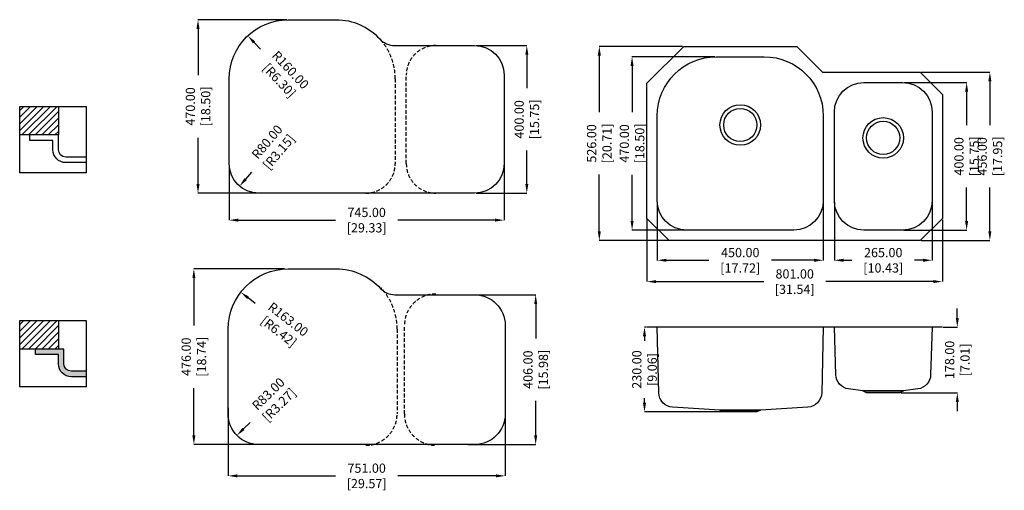
# Model space of a CAD drawing. Units: millimetres. Extents: x -16122 to -13453, y 30078 to 31353.
import ezdxf

# ---------------------------------------------------------------- set-up
doc = ezdxf.new("R2010")
doc.units = ezdxf.units.MM
doc.linetypes.add('HIDDEN2', pattern=[0.1875, 0.125, -0.0625])
doc.layers.get('Defpoints').update_dxf_attribs({"color": 8})
for name, color, linetype in [('填充层', 7, 'Continuous'), ('标注', 1, 'Continuous'), ('虚线', 252, 'HIDDEN2')]:
    doc.layers.add(name, color=color, linetype=linetype)
doc.styles.get("Standard").update_dxf_attribs({"font": 'times.ttf', "width": 0.78})
doc.dimstyles.get("Standard").update_dxf_attribs({"dimtxt": 25, "dimasz": 25, "dimexe": 0.18, "dimexo": 2, "dimgap": 1, "dimtad": 0, "dimzin": 0, "dimdsep": 46, "dimtxsty": 'Standard', "dimcen": 0, "dimclrd": 2, "dimclre": 2, "dimclrt": 2, "dimadec": 0, "dimazin": 0, "dimtfac": 1, "dimtofl": 0, "dimtmove": 0, "dimatfit": 3, "dimfxl": 1, "dimtfillclr": 2, "dimtolj": 1, "dimtzin": 0, "dimlwd": -1, "dimlwe": -1, "dimarcsym": 0})

# ---------------------------------------------------------------- blocks, each defined once
blk = doc.blocks.new('*D0')
at = {"layer": 'Defpoints', "color": 0, "lineweight": 100, "transparency": 16777216}
for p in [(-15395.7, 31352.9), (-15638.3, 30882.9), (-15473.7, 30882.9)]:
    blk.add_point(p, dxfattribs=at)
at = {"layer": '标注', "color": 2, "transparency": 16777216}
for p, q in [((-15397.7, 31352.9), (-15638.5, 31352.9)), ((-15638.3, 31327.9), (-15638.3, 31202.7)), ((-15638.3, 30907.9), (-15638.3, 31033.2)), ((-15475.7, 30882.9), (-15638.5, 30882.9))]:
    blk.add_line(p, q, dxfattribs=at)
at = {"layer": '标注', "color": 2, "lineweight": 100, "transparency": 16777216}
for points in [[(-15642.5, 31327.9), (-15634.2, 31327.9), (-15638.3, 31352.9)], [(-15642.5, 30907.9), (-15634.2, 30907.9), (-15638.3, 30882.9)]]:
    blk.add_solid(points, dxfattribs=at)
at = {"layer": '标注', "color": 2, "lineweight": 100, "transparency": 16777216, "insert": (-15638.3, 31117.9), "char_height": 25, "attachment_point": 5, "rotation": 90}
blk.add_mtext('\\A1;470.00 [18.50]', dxfattribs=at)
blk = doc.blocks.new('*D1')
at = {"layer": 'Defpoints', "color": 0, "lineweight": 100, "transparency": 16777216}
for p in [(-15553.7, 30960.9), (-14808.7, 30962.9), (-14808.7, 30809.9)]:
    blk.add_point(p, dxfattribs=at)
at = {"layer": '标注', "color": 2, "transparency": 16777216}
for p, q in [((-15553.7, 30958.9), (-15553.7, 30809.7)), ((-14808.7, 30960.9), (-14808.7, 30809.7)), ((-15528.7, 30809.9), (-15265.7, 30809.9)), ((-14833.7, 30809.9), (-15096.8, 30809.9))]:
    blk.add_line(p, q, dxfattribs=at)
at = {"layer": '标注', "color": 2, "lineweight": 100, "transparency": 16777216}
for points in [[(-15528.7, 30814), (-15528.7, 30805.7), (-15553.7, 30809.9)], [(-14833.7, 30814), (-14833.7, 30805.7), (-14808.7, 30809.9)]]:
    blk.add_solid(points, dxfattribs=at)
at = {"layer": '标注', "color": 2, "lineweight": 100, "transparency": 16777216, "insert": (-15181.2, 30809.9), "char_height": 25, "attachment_point": 5}
blk.add_mtext('\\A1;745.00 [29.33]', dxfattribs=at)
blk = doc.blocks.new('*D2')
at = {"layer": 'Defpoints', "color": 0, "lineweight": 100, "transparency": 16777216}
for p in [(-14886.7, 31282.9), (-14886.7, 30882.9), (-14747.1, 30882.9)]:
    blk.add_point(p, dxfattribs=at)
at = {"layer": '标注', "color": 2, "transparency": 16777216}
for p, q in [((-14884.7, 31282.9), (-14746.9, 31282.9)), ((-14747.1, 31257.9), (-14747.1, 31167.7)), ((-14747.1, 30907.9), (-14747.1, 30998.2)), ((-14884.7, 30882.9), (-14746.9, 30882.9))]:
    blk.add_line(p, q, dxfattribs=at)
at = {"layer": '标注', "color": 2, "lineweight": 100, "transparency": 16777216}
for points in [[(-14751.2, 31257.9), (-14742.9, 31257.9), (-14747.1, 31282.9)], [(-14751.2, 30907.9), (-14742.9, 30907.9), (-14747.1, 30882.9)]]:
    blk.add_solid(points, dxfattribs=at)
at = {"layer": '标注', "color": 2, "lineweight": 100, "transparency": 16777216, "insert": (-14747.1, 31082.9), "char_height": 25, "attachment_point": 5, "rotation": 90}
blk.add_mtext('\\A1;400.00 [15.75]', dxfattribs=at)
blk = doc.blocks.new('*D3')
at = {"layer": 'Defpoints', "color": 0, "lineweight": 100, "transparency": 16777216}
for p in [(-15473.7, 30962.9), (-15525.5, 30902)]:
    blk.add_point(p, dxfattribs=at)
at = {"layer": '标注', "color": 2, "transparency": 16777216}
blk.add_line((-15493.1, 30940.1), (-15509.3, 30921), dxfattribs=at)
at = {"layer": '标注', "color": 2, "lineweight": 100, "transparency": 16777216}
blk.add_solid([(-15512.5, 30923.7), (-15506.2, 30918.3), (-15525.5, 30902)], dxfattribs=at)
at = {"layer": '标注', "color": 2, "lineweight": 100, "transparency": 16777216, "insert": (-15435.2, 31008.3), "char_height": 25, "attachment_point": 5, "rotation": 49.6661}
blk.add_mtext('\\A1;R80.00 [R3.15]', dxfattribs=at)
blk = doc.blocks.new('*D4')
at = {"layer": 'Defpoints', "color": 0, "lineweight": 100, "transparency": 16777216}
for p in [(-15503.4, 31309.5), (-15393.7, 31192.9)]:
    blk.add_point(p, dxfattribs=at)
at = {"layer": '标注', "color": 2, "transparency": 16777216}
blk.add_line((-15469.1, 31273), (-15486.2, 31291.3), dxfattribs=at)
at = {"layer": '标注', "color": 2, "lineweight": 100, "transparency": 16777216}
blk.add_solid([(-15483.2, 31294.1), (-15489.3, 31288.4), (-15503.4, 31309.5)], dxfattribs=at)
at = {"layer": '标注', "color": 2, "lineweight": 100, "transparency": 16777216, "insert": (-15402.8, 31202.6), "char_height": 25, "attachment_point": 5, "rotation": 313.2551}
blk.add_mtext('\\A1;R160.00 [R6.30]', dxfattribs=at)
blk = doc.blocks.new('*D5')
at = {"layer": 'Defpoints', "color": 0, "lineweight": 100, "transparency": 16777216}
for p in [(-15522.5, 30614.7), (-15393.7, 30514.7)]:
    blk.add_point(p, dxfattribs=at)
at = {"layer": '标注', "color": 2, "transparency": 16777216}
blk.add_line((-15483, 30584), (-15502.8, 30599.3), dxfattribs=at)
at = {"layer": '标注', "color": 2, "lineweight": 100, "transparency": 16777216}
blk.add_solid([(-15500.2, 30602.6), (-15505.3, 30596), (-15522.5, 30614.7)], dxfattribs=at)
at = {"layer": '标注', "color": 2, "lineweight": 100, "transparency": 16777216, "insert": (-15406.6, 30524.7), "char_height": 25, "attachment_point": 5, "rotation": 322.1873}
blk.add_mtext('\\A1;R163.00 [R6.42]', dxfattribs=at)
blk = doc.blocks.new('*D6')
at = {"layer": 'Defpoints', "color": 0, "lineweight": 100, "transparency": 16777216}
for p in [(-15473.7, 30284.7), (-15533, 30226.6)]:
    blk.add_point(p, dxfattribs=at)
at = {"layer": '标注', "color": 2, "transparency": 16777216}
blk.add_line((-15497.3, 30261.6), (-15515.1, 30244.1), dxfattribs=at)
at = {"layer": '标注', "color": 2, "lineweight": 100, "transparency": 16777216}
blk.add_solid([(-15518.1, 30247.1), (-15512.2, 30241.1), (-15533, 30226.6)], dxfattribs=at)
at = {"layer": '标注', "color": 2, "lineweight": 100, "transparency": 16777216, "insert": (-15433.3, 30324.3), "char_height": 25, "attachment_point": 5, "rotation": 44.4296}
blk.add_mtext('\\A1;R83.00 [R3.27]', dxfattribs=at)
blk = doc.blocks.new('*D7')
at = {"layer": 'Defpoints', "color": 0, "lineweight": 100, "transparency": 16777216}
for p in [(-15556.7, 30302.9), (-14805.7, 30302.9), (-14805.7, 30117)]:
    blk.add_point(p, dxfattribs=at)
at = {"layer": '标注', "color": 2, "transparency": 16777216}
for p, q in [((-15556.7, 30300.9), (-15556.7, 30116.8)), ((-14805.7, 30300.9), (-14805.7, 30116.8)), ((-15531.7, 30117), (-15265.7, 30117)), ((-14830.7, 30117), (-15096.8, 30117))]:
    blk.add_line(p, q, dxfattribs=at)
at = {"layer": '标注', "color": 2, "lineweight": 100, "transparency": 16777216}
for points in [[(-15531.7, 30121.2), (-15531.7, 30112.8), (-15556.7, 30117)], [(-14830.7, 30121.2), (-14830.7, 30112.8), (-14805.7, 30117)]]:
    blk.add_solid(points, dxfattribs=at)
at = {"layer": '标注', "color": 2, "lineweight": 100, "transparency": 16777216, "insert": (-15181.2, 30117), "char_height": 25, "attachment_point": 5}
blk.add_mtext('\\A1;751.00 [29.57]', dxfattribs=at)
blk = doc.blocks.new('*D8')
at = {"layer": 'Defpoints', "color": 0, "lineweight": 100, "transparency": 16777216}
for p in [(-14909.1, 30607.7), (-14909.1, 30201.7), (-14723.1, 30201.7)]:
    blk.add_point(p, dxfattribs=at)
at = {"layer": '标注', "color": 2, "transparency": 16777216}
for p, q in [((-14907.1, 30607.7), (-14722.9, 30607.7)), ((-14723.1, 30582.7), (-14723.1, 30489.5)), ((-14723.1, 30226.7), (-14723.1, 30320)), ((-14907.1, 30201.7), (-14722.9, 30201.7))]:
    blk.add_line(p, q, dxfattribs=at)
at = {"layer": '标注', "color": 2, "lineweight": 100, "transparency": 16777216}
for points in [[(-14727.2, 30582.7), (-14718.9, 30582.7), (-14723.1, 30607.7)], [(-14727.2, 30226.7), (-14718.9, 30226.7), (-14723.1, 30201.7)]]:
    blk.add_solid(points, dxfattribs=at)
at = {"layer": '标注', "color": 2, "lineweight": 100, "transparency": 16777216, "insert": (-14723.1, 30404.7), "char_height": 25, "attachment_point": 5, "rotation": 90}
blk.add_mtext('\\A1;406.00 [15.98]', dxfattribs=at)
blk = doc.blocks.new('*D9')
at = {"layer": 'Defpoints', "color": 0, "lineweight": 100, "transparency": 16777216}
for p in [(-14323.5, 31280.7), (-14550.6, 30754.7), (-14361.5, 30754.7)]:
    blk.add_point(p, dxfattribs=at)
at = {"layer": '标注', "color": 2, "transparency": 16777216}
for p, q in [((-14325.5, 31280.7), (-14550.8, 31280.7)), ((-14550.6, 31255.7), (-14550.6, 31102)), ((-14550.6, 30779.7), (-14550.6, 30933.3)), ((-14363.5, 30754.7), (-14550.8, 30754.7))]:
    blk.add_line(p, q, dxfattribs=at)
at = {"layer": '标注', "color": 2, "lineweight": 100, "transparency": 16777216}
for points in [[(-14554.8, 31255.7), (-14546.4, 31255.7), (-14550.6, 31280.7)], [(-14554.8, 30779.7), (-14546.4, 30779.7), (-14550.6, 30754.7)]]:
    blk.add_solid(points, dxfattribs=at)
at = {"layer": '标注', "color": 2, "lineweight": 100, "transparency": 16777216, "insert": (-14550.6, 31017.7), "char_height": 25, "attachment_point": 5, "rotation": 90}
blk.add_mtext('\\A1;526.00 [20.71]', dxfattribs=at)
blk = doc.blocks.new('*D10')
at = {"layer": 'Defpoints', "color": 0, "lineweight": 100, "transparency": 16777216}
for p in [(-14235.5, 31252.7), (-14461.8, 30782.7), (-14313.5, 30782.7)]:
    blk.add_point(p, dxfattribs=at)
at = {"layer": '标注', "color": 2, "transparency": 16777216}
for p, q in [((-14237.5, 31252.7), (-14462, 31252.7)), ((-14461.8, 31227.7), (-14461.8, 31102.4)), ((-14461.8, 30807.7), (-14461.8, 30932.9)), ((-14315.5, 30782.7), (-14462, 30782.7))]:
    blk.add_line(p, q, dxfattribs=at)
at = {"layer": '标注', "color": 2, "lineweight": 100, "transparency": 16777216}
for points in [[(-14466, 31227.7), (-14457.7, 31227.7), (-14461.8, 31252.7)], [(-14466, 30807.7), (-14457.7, 30807.7), (-14461.8, 30782.7)]]:
    blk.add_solid(points, dxfattribs=at)
at = {"layer": '标注', "color": 2, "lineweight": 100, "transparency": 16777216, "insert": (-14461.8, 31017.7), "char_height": 25, "attachment_point": 5, "rotation": 90}
blk.add_mtext('\\A1;470.00 [18.50]', dxfattribs=at)
blk = doc.blocks.new('*D11')
at = {"layer": 'Defpoints', "color": 0, "lineweight": 100, "transparency": 16777216}
for p in [(-13726.5, 31182.7), (-13728.5, 30782.7), (-13555, 30782.7)]:
    blk.add_point(p, dxfattribs=at)
at = {"layer": '标注', "color": 2, "transparency": 16777216}
for p, q in [((-13724.5, 31182.7), (-13554.8, 31182.7)), ((-13555, 31157.7), (-13555, 31067.4)), ((-13555, 30807.7), (-13555, 30897.9)), ((-13726.5, 30782.7), (-13554.8, 30782.7))]:
    blk.add_line(p, q, dxfattribs=at)
at = {"layer": '标注', "color": 2, "lineweight": 100, "transparency": 16777216}
for points in [[(-13559.2, 31157.7), (-13550.8, 31157.7), (-13555, 31182.7)], [(-13559.2, 30807.7), (-13550.8, 30807.7), (-13555, 30782.7)]]:
    blk.add_solid(points, dxfattribs=at)
at = {"layer": '标注', "color": 2, "lineweight": 100, "transparency": 16777216, "insert": (-13555, 30982.7), "char_height": 25, "attachment_point": 5, "rotation": 90}
blk.add_mtext('\\A1;400.00 [15.75]', dxfattribs=at)
blk = doc.blocks.new('*D12')
at = {"layer": 'Defpoints', "color": 0, "lineweight": 100, "transparency": 16777216}
for p in [(-13680.5, 31210.7), (-13680.5, 30754.7), (-13492, 30754.7)]:
    blk.add_point(p, dxfattribs=at)
at = {"layer": '标注', "color": 2, "transparency": 16777216}
for p, q in [((-13678.5, 31210.7), (-13491.8, 31210.7)), ((-13492, 31185.7), (-13492, 31067.4)), ((-13492, 30779.7), (-13492, 30897.9)), ((-13678.5, 30754.7), (-13491.8, 30754.7))]:
    blk.add_line(p, q, dxfattribs=at)
at = {"layer": '标注', "color": 2, "lineweight": 100, "transparency": 16777216}
for points in [[(-13496.1, 31185.7), (-13487.8, 31185.7), (-13492, 31210.7)], [(-13496.1, 30779.7), (-13487.8, 30779.7), (-13492, 30754.7)]]:
    blk.add_solid(points, dxfattribs=at)
at = {"layer": '标注', "color": 2, "lineweight": 100, "transparency": 16777216, "insert": (-13492, 30982.7), "char_height": 25, "attachment_point": 5, "rotation": 90}
blk.add_mtext('\\A1;456.00 [17.95]', dxfattribs=at)
blk = doc.blocks.new('*D13')
at = {"layer": 'Defpoints', "color": 0, "lineweight": 100, "transparency": 16777216}
for p in [(-14393.5, 30860.7), (-13943.5, 30862.7), (-13943.5, 30701.1)]:
    blk.add_point(p, dxfattribs=at)
at = {"layer": '标注', "color": 2, "transparency": 16777216}
for p, q in [((-14393.5, 30858.7), (-14393.5, 30700.9)), ((-13943.5, 30860.7), (-13943.5, 30700.9)), ((-14368.5, 30701.1), (-14253.3, 30701.1)), ((-13968.5, 30701.1), (-14083.7, 30701.1))]:
    blk.add_line(p, q, dxfattribs=at)
at = {"layer": '标注', "color": 2, "lineweight": 100, "transparency": 16777216}
for points in [[(-14368.5, 30705.3), (-14368.5, 30696.9), (-14393.5, 30701.1)], [(-13968.5, 30705.3), (-13968.5, 30696.9), (-13943.5, 30701.1)]]:
    blk.add_solid(points, dxfattribs=at)
at = {"layer": '标注', "color": 2, "lineweight": 100, "transparency": 16777216, "insert": (-14168.5, 30701.1), "char_height": 25, "attachment_point": 5}
blk.add_mtext('\\A1;450.00 [17.72]', dxfattribs=at)
blk = doc.blocks.new('*D14')
at = {"layer": 'Defpoints', "color": 0, "lineweight": 100, "transparency": 16777216}
for p in [(-13913.5, 30860.7), (-13648.5, 30862.7), (-13648.5, 30701.1)]:
    blk.add_point(p, dxfattribs=at)
at = {"layer": '标注', "color": 2, "transparency": 16777216}
for p, q in [((-13913.5, 30858.7), (-13913.5, 30700.9)), ((-13648.5, 30860.7), (-13648.5, 30700.9)), ((-13888.5, 30701.1), (-13865.7, 30701.1)), ((-13673.5, 30701.1), (-13696.3, 30701.1))]:
    blk.add_line(p, q, dxfattribs=at)
at = {"layer": '标注', "color": 2, "lineweight": 100, "transparency": 16777216}
for points in [[(-13888.5, 30705.3), (-13888.5, 30696.9), (-13913.5, 30701.1)], [(-13673.5, 30705.3), (-13673.5, 30696.9), (-13648.5, 30701.1)]]:
    blk.add_solid(points, dxfattribs=at)
at = {"layer": '标注', "color": 2, "lineweight": 100, "transparency": 16777216, "insert": (-13781, 30701.1), "char_height": 25, "attachment_point": 5}
blk.add_mtext('\\A1;265.00 [10.43]', dxfattribs=at)
blk = doc.blocks.new('*D15')
at = {"layer": 'Defpoints', "color": 0, "lineweight": 100, "transparency": 16777216}
for p in [(-14421.5, 30814.7), (-13620.5, 30812.7), (-13620.5, 30643.3)]:
    blk.add_point(p, dxfattribs=at)
at = {"layer": '标注', "color": 2, "transparency": 16777216}
for p, q in [((-14421.5, 30812.7), (-14421.5, 30643.2)), ((-13620.5, 30810.7), (-13620.5, 30643.2)), ((-14396.5, 30643.3), (-14105.1, 30643.3)), ((-13645.5, 30643.3), (-13936.9, 30643.3))]:
    blk.add_line(p, q, dxfattribs=at)
at = {"layer": '标注', "color": 2, "lineweight": 100, "transparency": 16777216}
for points in [[(-14396.5, 30647.5), (-14396.5, 30639.2), (-14421.5, 30643.3)], [(-13645.5, 30647.5), (-13645.5, 30639.2), (-13620.5, 30643.3)]]:
    blk.add_solid(points, dxfattribs=at)
at = {"layer": '标注', "color": 2, "lineweight": 100, "transparency": 16777216, "insert": (-14021, 30643.3), "char_height": 25, "attachment_point": 5}
blk.add_mtext('\\A1;801.00 [31.54]', dxfattribs=at)
blk = doc.blocks.new('*D16')
at = {"layer": 'Defpoints', "color": 0, "lineweight": 100, "transparency": 16777216}
for p in [(-14421.5, 30520.1), (-14428.1, 30290.1), (-14213.5, 30290.1)]:
    blk.add_point(p, dxfattribs=at)
at = {"layer": '标注', "color": 2, "transparency": 16777216}
for p, q in [((-14423.5, 30520.1), (-14428.3, 30520.1)), ((-14428.1, 30495.1), (-14428.1, 30482.6)), ((-14428.1, 30315.1), (-14428.1, 30327.6)), ((-14215.5, 30290.1), (-14428.3, 30290.1))]:
    blk.add_line(p, q, dxfattribs=at)
at = {"layer": '标注', "color": 2, "lineweight": 100, "transparency": 16777216}
for points in [[(-14432.3, 30495.1), (-14423.9, 30495.1), (-14428.1, 30520.1)], [(-14432.3, 30315.1), (-14423.9, 30315.1), (-14428.1, 30290.1)]]:
    blk.add_solid(points, dxfattribs=at)
at = {"layer": '标注', "color": 2, "lineweight": 100, "transparency": 16777216, "insert": (-14428.1, 30405.1), "char_height": 25, "attachment_point": 5, "rotation": 90}
blk.add_mtext('\\A1;230.00 [9.06]', dxfattribs=at)
blk = doc.blocks.new('*D17')
at = {"layer": 'Defpoints', "color": 0, "lineweight": 100, "transparency": 16777216}
for p in [(-13620.5, 30520.1), (-13734, 30342.1), (-13580.2, 30342.1)]:
    blk.add_point(p, dxfattribs=at)
at = {"layer": '标注', "color": 2, "transparency": 16777216}
for p, q in [((-13580.2, 30545.1), (-13580.2, 30570.1)), ((-13618.5, 30520.1), (-13580.1, 30520.1)), ((-13732, 30342.1), (-13580.1, 30342.1)), ((-13580.2, 30317.1), (-13580.2, 30292.1))]:
    blk.add_line(p, q, dxfattribs=at)
at = {"layer": '标注', "color": 2, "lineweight": 100, "transparency": 16777216}
for points in [[(-13584.4, 30545.1), (-13576.1, 30545.1), (-13580.2, 30520.1)], [(-13584.4, 30317.1), (-13576.1, 30317.1), (-13580.2, 30342.1)]]:
    blk.add_solid(points, dxfattribs=at)
at = {"layer": '标注', "color": 2, "lineweight": 100, "transparency": 16777216, "insert": (-13580.2, 30431.1), "char_height": 25, "attachment_point": 5, "rotation": 90}
blk.add_mtext('\\A1;178.00 [7.01]', dxfattribs=at)
blk = doc.blocks.new('*D18')
at = {"layer": 'Defpoints', "color": 0, "lineweight": 100, "transparency": 16777216}
for p in [(-15401.7, 30677.7), (-15649.6, 30201.7), (-15406.1, 30201.7)]:
    blk.add_point(p, dxfattribs=at)
at = {"layer": '标注', "color": 2, "transparency": 16777216}
for p, q in [((-15403.7, 30677.7), (-15649.7, 30677.7)), ((-15649.6, 30652.7), (-15649.6, 30524.5)), ((-15649.6, 30226.7), (-15649.6, 30355)), ((-15408.1, 30201.7), (-15649.7, 30201.7))]:
    blk.add_line(p, q, dxfattribs=at)
at = {"layer": '标注', "color": 2, "lineweight": 100, "transparency": 16777216}
for points in [[(-15653.7, 30652.7), (-15645.4, 30652.7), (-15649.6, 30677.7)], [(-15653.7, 30226.7), (-15645.4, 30226.7), (-15649.6, 30201.7)]]:
    blk.add_solid(points, dxfattribs=at)
at = {"layer": '标注', "color": 2, "lineweight": 100, "transparency": 16777216, "insert": (-15649.6, 30439.7), "char_height": 25, "attachment_point": 5, "rotation": 90}
blk.add_mtext('\\A1;476.00 [18.74]', dxfattribs=at)

msp = doc.modelspace()

# ---------------------------------------------------------------- hatches: boundary and pattern name
at = {"ltscale": 80}
msp.add_hatch(color=256, dxfattribs=at).paths.add_polyline_path([(-16079.177, 30460.579), (-16079.177, 30445.579), (-16016.677, 30445.579), (-16016.677, 30420.579, 0.41421356), (-15981.677, 30385.579), (-15941.677, 30385.579), (-15941.677, 30400.579), (-15981.677, 30400.579, -0.41421356), (-16001.677, 30420.579), (-16001.677, 30460.579)])
at = {"layer": '填充层', "ltscale": 80}
h = msp.add_hatch(dxfattribs=at)
h.set_pattern_fill('ANSI31', color=256, scale=4, style=0)
h.set_pattern_definition([(45, (-30096.527, 25770.858), (-8.980256, 8.980256), [])])
h.paths.add_polyline_path([(-16121.677, 31118.079), (-16121.677, 31040.579), (-16016.677, 31040.579), (-16016.677, 31118.079)])
h = msp.add_hatch(dxfattribs=at)
h.set_pattern_fill('ANSI31', color=256, scale=4, style=0)
h.set_pattern_definition([(45, (-30096.527, 25190.858), (-8.980256, 8.980256), [])])
h.paths.add_polyline_path([(-16121.677, 30538.079), (-16121.677, 30460.579), (-16016.677, 30460.579), (-16016.677, 30538.079)])

# ---------------------------------------------------------------- linework, layer by layer
at = {"ltscale": 80}
for p, q in [((-16094.177, 31025.579), (-16094.177, 31040.579)), ((-13620.52, 30520.125), (-14421.52, 30520.125)), ((-16079.177, 30445.579), (-16079.177, 30460.579))]:
    msp.add_line(p, q, dxfattribs=at)
for points in [[(-14888.731, 30882.936), (-15473.731, 30882.936, -0.41421356), (-15553.731, 30962.936), (-15553.731, 31192.936, -0.41421356), (-15393.731, 31352.936), (-15263.731, 31352.936, -0.21069196), (-15145.595, 31300.842, 0.21069196), (-15104.986, 31282.936), (-14888.731, 31282.936, -0.41421356), (-14808.731, 31202.936), (-14808.731, 30962.936, -0.41421356), (-14888.731, 30882.936)], [(-15941.677, 30980.579), (-15996.677, 30980.579, -0.41421356), (-16016.677, 31000.579), (-16016.677, 31040.579), (-16094.177, 31040.579)], [(-15941.677, 30965.579), (-15996.677, 30965.579, -0.41421356), (-16031.677, 31000.579), (-16031.677, 31025.579), (-16094.177, 31025.579)], [(-13943.52, 30520.125), (-13947.665, 30341.897, -0.38988145), (-13985.235, 30302.9), (-14113.52, 30295.125), (-14223.52, 30295.125), (-14351.806, 30302.9, -0.38988145), (-14389.375, 30341.897), (-14393.52, 30520.125)], [(-13648.52, 30520.125), (-13652.484, 30390.906, -0.36589707), (-13687, 30352.507), (-13726.02, 30347.125), (-13836.02, 30347.125), (-13875.041, 30352.507, -0.36589707), (-13909.556, 30390.906), (-13913.52, 30520.125)], [(-15941.677, 30400.579), (-15981.677, 30400.579, -0.41421356), (-16001.677, 30420.579), (-16001.677, 30460.579), (-16079.177, 30460.579)], [(-15941.677, 30385.579), (-15981.677, 30385.579, -0.41421356), (-16016.677, 30420.579), (-16016.677, 30445.579), (-16079.177, 30445.579)]]:
    msp.add_lwpolyline(points, format="xyb", dxfattribs=at)
msp.add_lwpolyline([(-13945.52, 31210.651), (-13680.52, 31210.651), (-13620.52, 31150.651), (-13620.52, 30814.651), (-13680.52, 30754.651), (-14361.52, 30754.651), (-14421.52, 30814.651), (-14421.52, 31180.651), (-14321.52, 31280.651), (-14015.52, 31280.651), (-13945.52, 31210.651)], dxfattribs=at)
for points in [[(-14233.52, 31252.651), (-14103.52, 31252.651, -0.41421356), (-13943.52, 31092.651), (-13943.52, 30862.651, -0.41421356), (-14023.52, 30782.651), (-14313.52, 30782.651, -0.41421356), (-14393.52, 30862.651), (-14393.52, 31092.651, -0.41421356)], [(-13833.52, 31182.651), (-13728.52, 31182.651, -0.41421356), (-13648.52, 31102.651), (-13648.52, 30862.651, -0.41421356), (-13728.52, 30782.651), (-13833.52, 30782.651, -0.41421356), (-13913.52, 30862.651), (-13913.52, 31102.651, -0.41421356)], [(-14888.731, 30201.725), (-15473.731, 30201.725, -0.41421356), (-15556.731, 30284.725), (-15556.731, 30514.725, -0.41421356), (-15393.731, 30677.725), (-15263.731, 30677.725, -0.21069196), (-15143.38, 30624.655, 0.21069196), (-15104.986, 30607.725), (-14888.731, 30607.725, -0.41421356), (-14805.731, 30524.725), (-14805.731, 30284.725, -0.41421356)]]:
    msp.add_lwpolyline(points, format="xyb", close=True, dxfattribs=at)
for points in [[(-16121.677, 31118.079), (-15941.677, 31118.079), (-15941.677, 30938.079), (-16121.677, 30938.079)], [(-16016.677, 31040.579), (-16121.677, 31040.579), (-16121.677, 31118.079), (-16016.677, 31118.079)], [(-16121.677, 30538.079), (-15941.677, 30538.079), (-15941.677, 30358.079), (-16121.677, 30358.079)], [(-16016.677, 30460.579), (-16121.677, 30460.579), (-16121.677, 30538.079), (-16016.677, 30538.079)]]:
    msp.add_lwpolyline(points, close=True, dxfattribs=at)
for points in [[(-13836.02, 30347.125), (-13726.02, 30347.125), (-13736.02, 30342.125), (-13826.02, 30342.125)], [(-14223.52, 30295.125), (-14113.52, 30295.125), (-14123.52, 30290.125), (-14213.52, 30290.125)]]:
    msp.add_lwpolyline(points, close=True)
for centre, radius in [((-14168.52, 31067.651), 55), ((-14168.52, 31067.651), 45), ((-13781.02, 31032.651), 55), ((-13781.02, 31032.651), 45)]:
    msp.add_circle(centre, radius)
at = {"layer": '虚线', "ltscale": 80}
for points in [[(-15145.595, 31300.842, -0.18718564), (-15103.731, 31192.936), (-15103.731, 30962.936, -0.41421356), (-15183.731, 30882.936)], [(-14993.731, 30882.936), (-14993.731, 30882.936, -0.41421356), (-15073.731, 30962.936), (-15073.731, 31202.936, -0.41421356), (-14993.731, 31282.936)], [(-15141.904, 30626.004, -0.18718564), (-15098.731, 30514.725), (-15098.731, 30284.725, -0.41421356), (-15183.731, 30199.725, -0.41421356)], [(-14993.731, 30199.725, -0.41421356), (-15078.731, 30284.725), (-15078.731, 30524.725, -0.41421356), (-14993.731, 30609.725, -0.41421356)]]:
    msp.add_lwpolyline(points, format="xyb", dxfattribs=at)

# ---------------------------------------------------------------- dimensions: what is measured, and where the dimension line sits
at = {"layer": '标注', "color": 0, "lineweight": 100}
for base, p1, p2, picture, middle in [((-15638.318, 30882.936), (-15395.731, 31352.936), (-15473.731, 30882.936), '*D0', (-15638.318, 31117.936)), ((-14747.054, 30882.936), (-14886.731, 31282.936), (-14886.731, 30882.936), '*D2', (-14747.054, 31082.936)), ((-14550.605, 30754.651), (-14323.52, 31280.651), (-14361.52, 30754.651), '*D9', (-14550.605, 31017.651)), ((-14461.844, 30782.651), (-14235.52, 31252.651), (-14313.52, 30782.651), '*D10', (-14461.844, 31017.651)), ((-13491.972, 30754.651), (-13680.52, 31210.651), (-13680.52, 30754.651), '*D12', (-13491.972, 30982.651)), ((-13554.997, 30782.651), (-13726.52, 31182.651), (-13728.52, 30782.651), '*D11', (-13554.997, 30982.651)), ((-15649.569, 30201.725), (-15401.731, 30677.725), (-15406.115, 30201.725), '*D18', (-15649.569, 30439.725)), ((-14723.071, 30201.725), (-14909.146, 30607.725), (-14909.146, 30201.725), '*D8', (-14723.071, 30404.725)), ((-13580.23, 30342.125), (-13620.52, 30520.125), (-13734.02, 30342.125), '*D17', (-13580.23, 30431.125)), ((-14428.086, 30290.125), (-14421.52, 30520.125), (-14213.52, 30290.125), '*D16', (-14428.086, 30405.125))]:
    dim = msp.add_linear_dim(base=base, p1=p1, p2=p2, angle=90, dimstyle='Standard', dxfattribs=at)
    dim.commit()
    dim.dimension.update_dxf_attribs({"geometry": picture, "text_midpoint": middle})
for center, mpoint, picture, middle in [((-15393.731, 31192.936), (-15503.371, 31309.465), '*D4', (-15402.806, 31202.581)), ((-15473.731, 30962.936), (-15525.51, 30901.953), '*D3', (-15435.183, 31008.336)), ((-15393.731, 30514.725), (-15522.504, 30614.657), '*D5', (-15406.564, 30524.683)), ((-15473.731, 30284.725), (-15533.002, 30226.622), '*D6', (-15433.342, 30324.317))]:
    dim = msp.add_radius_dim(center=center, mpoint=mpoint, dimstyle='Standard', dxfattribs=at)
    dim.commit()
    dim.dimension.update_dxf_attribs({"geometry": picture, "text_midpoint": middle, "dimtype": 132})
for base, p1, p2, picture, middle in [((-14808.731, 30809.851), (-15553.731, 30960.936), (-14808.731, 30962.936), '*D1', (-15181.231, 30809.851)), ((-13943.52, 30701.111), (-14393.52, 30860.651), (-13943.52, 30862.651), '*D13', (-14168.52, 30701.111)), ((-13648.52, 30701.111), (-13913.52, 30860.651), (-13648.52, 30862.651), '*D14', (-13781.02, 30701.111)), ((-13620.52, 30643.341), (-14421.52, 30814.651), (-13620.52, 30812.651), '*D15', (-14021.02, 30643.341)), ((-14805.731, 30117.007), (-15556.731, 30302.86), (-14805.731, 30302.86), '*D7', (-15181.231, 30117.007))]:
    dim = msp.add_linear_dim(base=base, p1=p1, p2=p2, dimstyle='Standard', dxfattribs=at)
    dim.commit()
    dim.dimension.update_dxf_attribs({"geometry": picture, "text_midpoint": middle})

doc.saveas('drawing.dxf')
